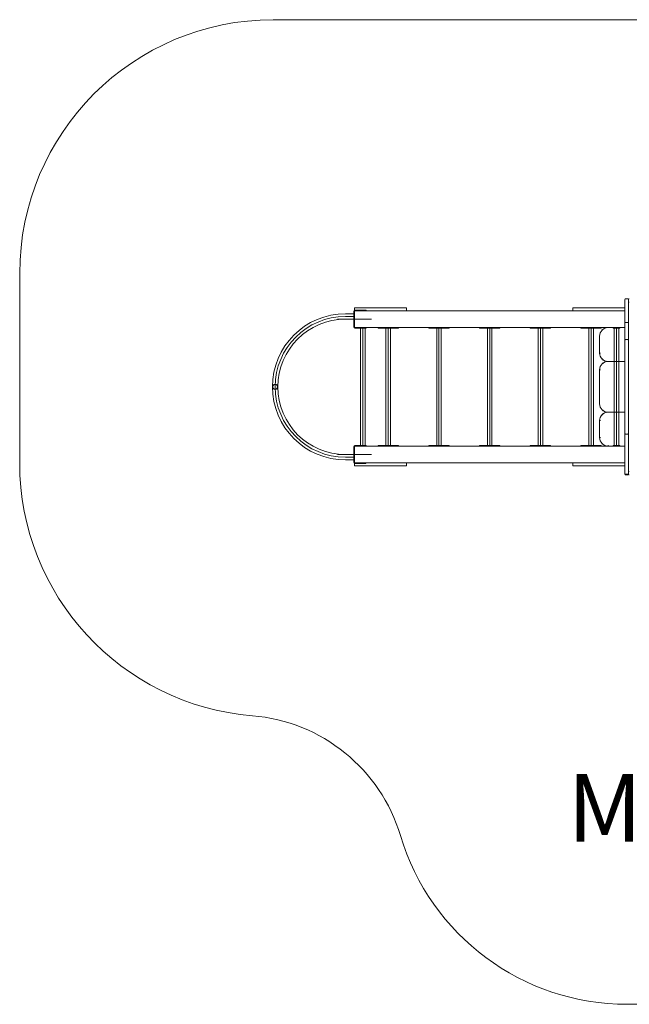
# Model space of a CAD drawing. Units: millimetres. Extents: x 752 to 7912, y 1267 to 7089.
# Drawn here: x 752 to 4358, y 1267 to 7089 of the extents above; entities that cross this region are included whole.
import ezdxf

# ---------------------------------------------------------------- set-up
doc = ezdxf.new("R2010")
doc.units = ezdxf.units.MM
doc.layers.add('DiKom', color=7, linetype='Continuous')
doc.styles.add('style1', font='arialbd.ttf', dxfattribs={"width": 0.8})

msp = doc.modelspace()

# ---------------------------------------------------------------- linework, layer by layer
at = {"layer": 'DiKom', "color": 3, "lineweight": 15}
for p, q in [((2252.1, 7089.1), (6412.1, 7089.1)), ((752.1, 5589.1), (752.1, 4468.1)), ((4345.1, 1266.8), (5145.1, 1266.8))]:
    msp.add_line(p, q, dxfattribs=at)
at = {"layer": 'DiKom', "color": 7, "linetype": 'Continuous', "lineweight": 15}
for p, q in [((4332.1, 5298.1), (4332.1, 5434.1)), ((4332.1, 5298.1), (4332.1, 5434.1)), ((4337.1, 5439.1), (4348.1, 5439.1)), ((4337.1, 5439.1), (4348.1, 5439.1)), ((4353.1, 5434.1), (4353.1, 5298.1)), ((4353.1, 5423.1), (4353.1, 5434.1)), ((4353.1, 5434.1), (4353.1, 5298.1)), ((4353.1, 5423.1), (4353.1, 5434.1)), ((4358.1, 5418.1), (4353.1, 5418.1)), ((4358.1, 5418.1), (4353.1, 5418.1)), ((2729.1, 5365.1), (2729.1, 5271.1)), ((3039.6, 5386.1), (2732.1, 5386.1)), ((2732.1, 5368.1), (2732.1, 5386.1)), ((2732.1, 5268.1), (2732.1, 5368.1)), ((2732.1, 5368.1), (4332.1, 5368.1)), ((2732.1, 5271.1), (2732.1, 5365.1)), ((2802.1, 5371.1), (2735.1, 5371.1)), ((2735.1, 5368.1), (2802.1, 5368.1)), ((2802.1, 5368.1), (2802.1, 5371.1)), ((2932.1, 5368.1), (2832.1, 5368.1)), ((3039.6, 5368.1), (3039.6, 5386.1)), ((4024.5, 5368.1), (4024.5, 5386.1)), ((4024.5, 5386.1), (4332.1, 5386.1)), ((4332.1, 5368.1), (4232.1, 5368.1)), ((4332.1, 5368.1), (4332.1, 5386.1)), ((4332.1, 5268.1), (4332.1, 5368.1)), ((4332.1, 5368.1), (4332.1, 5268.1)), ((2832.1, 5318.1), (2632.1, 5318.1)), ((2679.1, 5350.1), (2729.1, 5350.1)), ((2679.1, 5334.1), (2729.1, 5334.1)), ((2679.1, 5318.1), (2729.1, 5318.1)), ((2729.1, 5350.1), (2729.1, 5318.1)), ((4332.1, 5268.1), (2732.1, 5268.1)), ((2799.1, 5268.1), (2735.1, 5268.1)), ((2735.1, 5265.1), (2799.1, 5265.1)), ((2802.1, 5268.1), (2762.1, 5268.1)), ((2762.1, 5268.1), (2762.1, 5264.1)), ((2762.1, 5264.1), (2802.1, 5264.1)), ((2768.6, 4572.1), (2768.6, 5264.1)), ((2782.1, 4572.1), (2782.1, 5264.1)), ((2795.6, 4572.1), (2795.6, 5264.1)), ((2799.1, 5265.1), (2799.1, 5268.1)), ((2802.1, 5264.1), (2802.1, 5268.1)), ((2832.1, 5268.1), (2932.1, 5268.1)), ((2932.1, 5268.1), (2872.1, 5268.1)), ((2872.1, 5268.1), (2872.1, 5264.1)), ((2872.1, 5264.1), (2992.1, 5264.1)), ((2918.6, 4572.1), (2918.6, 5264.1)), ((2992.1, 5268.1), (2932.1, 5268.1)), ((2932.1, 4572.1), (2932.1, 5264.1)), ((2945.6, 4572.1), (2945.6, 5264.1)), ((2992.1, 5264.1), (2992.1, 5268.1)), ((3232.1, 5268.1), (3172.1, 5268.1)), ((3172.1, 5268.1), (3172.1, 5264.1)), ((3172.1, 5264.1), (3292.1, 5264.1)), ((3218.6, 4572.1), (3218.6, 5264.1)), ((3292.1, 5268.1), (3232.1, 5268.1)), ((3232.1, 4572.1), (3232.1, 5264.1)), ((3245.6, 4572.1), (3245.6, 5264.1)), ((3292.1, 5264.1), (3292.1, 5268.1)), ((3532.1, 5268.1), (3472.1, 5268.1)), ((3472.1, 5268.1), (3472.1, 5264.1)), ((3472.1, 5264.1), (3592.1, 5264.1)), ((3518.6, 4572.1), (3518.6, 5264.1)), ((3592.1, 5268.1), (3532.1, 5268.1)), ((3532.1, 4572.1), (3532.1, 5264.1)), ((3545.6, 4572.1), (3545.6, 5264.1)), ((3592.1, 5264.1), (3592.1, 5268.1)), ((3832.1, 5268.1), (3772.1, 5268.1)), ((3772.1, 5268.1), (3772.1, 5264.1)), ((3772.1, 5264.1), (3892.1, 5264.1)), ((3818.6, 4572.1), (3818.6, 5264.1)), ((3892.1, 5268.1), (3832.1, 5268.1)), ((3832.1, 4572.1), (3832.1, 5264.1)), ((3845.6, 4572.1), (3845.6, 5264.1)), ((3892.1, 5264.1), (3892.1, 5268.1)), ((4132.1, 5268.1), (4072.1, 5268.1)), ((4072.1, 5268.1), (4072.1, 5264.1)), ((4072.1, 5264.1), (4192.1, 5264.1)), ((4118.6, 4572.1), (4118.6, 5264.1)), ((4192.1, 5268.1), (4132.1, 5268.1)), ((4132.1, 4572.1), (4132.1, 5264.1)), ((4145.6, 4572.1), (4145.6, 5264.1)), ((4192.1, 5264.1), (4192.1, 5268.1)), ((4232.1, 5268.1), (4332.1, 5268.1)), ((4232.1, 5268.1), (4332.1, 5268.1)), ((4232.1, 5268.1), (4332.1, 5268.1)), ((4302.1, 5268.1), (4262.1, 5268.1)), ((4262.1, 5268.1), (4262.1, 5264.1)), ((4262.1, 5264.1), (4302.1, 5264.1)), ((4268.6, 4572.1), (4268.6, 5264.1)), ((4282.1, 4572.1), (4282.1, 5264.1)), ((4295.6, 4572.1), (4295.6, 5264.1)), ((4302.1, 5264.1), (4302.1, 5268.1)), ((4332.1, 5298.1), (4337.1, 5298.1)), ((4332.1, 5203.1), (4332.1, 5298.1)), ((4332.1, 5298.1), (4337.1, 5298.1)), ((4332.1, 5203.1), (4332.1, 5298.1)), ((4337.1, 5298.1), (4348.1, 5298.1)), ((4337.1, 5298.1), (4348.1, 5298.1)), ((4348.1, 5298.1), (4353.1, 5298.1)), ((4348.1, 5298.1), (4353.1, 5298.1)), ((4353.1, 5298.1), (4353.1, 5203.1)), ((4353.1, 5298.1), (4353.1, 5203.1)), ((4182.1, 5118.1), (4182.1, 5218.1)), ((4332.1, 5193.1), (4332.1, 5203.1)), ((4332.1, 5193.1), (4332.1, 5203.1)), ((4332.1, 4643.1), (4332.1, 5193.1)), ((4332.1, 4643.1), (4332.1, 5193.1)), ((4348.1, 5198.1), (4337.1, 5198.1)), ((4353.1, 4633.1), (4353.1, 5203.1)), ((4353.1, 4633.1), (4353.1, 5203.1)), ((4187.1, 5118.1), (4182.1, 5118.1)), ((4232.1, 5068.1), (4268.6, 5068.1)), ((4232.1, 5068.1), (4332.1, 5068.1)), ((4295.6, 5068.1), (4332.1, 5068.1)), ((4187.1, 5018.1), (4182.1, 5018.1)), ((4182.1, 4818.1), (4182.1, 5018.1)), ((4187.1, 4718.1), (4182.1, 4718.1)), ((4182.1, 4618.1), (4182.1, 4718.1)), ((4268.6, 4768.1), (4232.1, 4768.1)), ((4327.1, 4768.1), (4232.1, 4768.1)), ((4327.1, 4768.1), (4295.6, 4768.1)), ((4327.1, 4768.1), (4332.1, 4768.1)), ((4327.1, 4768.1), (4332.1, 4768.1)), ((4187.1, 4618.1), (4182.1, 4618.1)), ((4332.1, 4633.1), (4332.1, 4643.1)), ((4332.1, 4633.1), (4332.1, 4643.1)), ((4332.1, 4538.1), (4332.1, 4633.1)), ((4332.1, 4538.1), (4332.1, 4633.1)), ((4337.1, 4638.1), (4348.1, 4638.1)), ((4353.1, 4633.1), (4353.1, 4538.1)), ((4353.1, 4633.1), (4353.1, 4538.1)), ((2729.1, 4565.1), (2729.1, 4471.1)), ((2732.1, 4468.1), (2732.1, 4568.1)), ((2732.1, 4568.1), (2832.1, 4568.1)), ((2732.1, 4468.1), (2732.1, 4568.1)), ((2732.1, 4568.1), (4332.1, 4568.1)), ((2732.1, 4471.1), (2732.1, 4565.1)), ((2802.1, 4571.1), (2735.1, 4571.1)), ((2735.1, 4568.1), (2802.1, 4568.1)), ((2802.1, 4572.1), (2762.1, 4572.1)), ((2762.1, 4572.1), (2762.1, 4568.1)), ((2762.1, 4568.1), (2802.1, 4568.1)), ((2802.1, 4568.1), (2802.1, 4572.1)), ((2802.1, 4568.1), (2802.1, 4571.1)), ((2932.1, 4572.1), (2872.1, 4572.1)), ((2872.1, 4572.1), (2872.1, 4568.1)), ((2872.1, 4568.1), (2992.1, 4568.1)), ((2952.1, 4572.1), (2912.1, 4572.1)), ((2992.1, 4572.1), (2932.1, 4572.1)), ((2992.1, 4568.1), (2992.1, 4572.1)), ((3232.1, 4572.1), (3172.1, 4572.1)), ((3172.1, 4572.1), (3172.1, 4568.1)), ((3172.1, 4568.1), (3292.1, 4568.1)), ((3252.1, 4572.1), (3212.1, 4572.1)), ((3292.1, 4572.1), (3232.1, 4572.1)), ((3292.1, 4568.1), (3292.1, 4572.1)), ((3532.1, 4572.1), (3472.1, 4572.1)), ((3472.1, 4572.1), (3472.1, 4568.1)), ((3472.1, 4568.1), (3592.1, 4568.1)), ((3552.1, 4572.1), (3512.1, 4572.1)), ((3592.1, 4572.1), (3532.1, 4572.1)), ((3592.1, 4568.1), (3592.1, 4572.1)), ((3832.1, 4572.1), (3772.1, 4572.1)), ((3772.1, 4572.1), (3772.1, 4568.1)), ((3772.1, 4568.1), (3892.1, 4568.1)), ((3852.1, 4572.1), (3812.1, 4572.1)), ((3892.1, 4572.1), (3832.1, 4572.1)), ((3892.1, 4568.1), (3892.1, 4572.1)), ((4132.1, 4572.1), (4072.1, 4572.1)), ((4072.1, 4572.1), (4072.1, 4568.1)), ((4072.1, 4568.1), (4192.1, 4568.1)), ((4152.1, 4572.1), (4112.1, 4572.1)), ((4192.1, 4572.1), (4132.1, 4572.1)), ((4192.1, 4568.1), (4192.1, 4572.1)), ((4232.1, 4573.1), (4232.1, 4568.1)), ((4327.1, 4568.1), (4232.1, 4568.1)), ((4232.1, 4568.1), (4332.1, 4568.1)), ((4327.1, 4568.1), (4232.1, 4568.1)), ((4302.1, 4572.1), (4262.1, 4572.1)), ((4262.1, 4572.1), (4262.1, 4568.1)), ((4262.1, 4568.1), (4302.1, 4568.1)), ((4302.1, 4568.1), (4302.1, 4572.1)), ((4332.1, 4568.1), (4332.1, 4468.1)), ((4332.1, 4568.1), (4332.1, 4468.1)), ((2832.1, 4518.1), (2632.1, 4518.1)), ((2679.1, 4518.1), (2729.1, 4518.1)), ((2679.1, 4502.1), (2729.1, 4502.1)), ((2679.1, 4486.1), (2729.1, 4486.1)), ((2729.1, 4518.1), (2729.1, 4486.1)), ((4332.1, 4402.1), (4332.1, 4538.1)), ((4332.1, 4402.1), (4332.1, 4538.1)), ((4353.1, 4538.1), (4353.1, 4413.1)), ((4353.1, 4538.1), (4353.1, 4413.1)), ((2832.1, 4468.1), (2732.1, 4468.1)), ((2732.1, 4468.1), (2732.1, 4450.1)), ((4332.1, 4468.1), (2732.1, 4468.1)), ((3039.6, 4450.1), (2732.1, 4450.1)), ((2799.1, 4468.1), (2735.1, 4468.1)), ((2735.1, 4465.1), (2799.1, 4465.1)), ((2799.1, 4465.1), (2799.1, 4468.1)), ((3039.6, 4468.1), (3039.6, 4450.1)), ((4024.5, 4468.1), (4024.5, 4450.1)), ((4024.5, 4450.1), (4332.1, 4450.1)), ((4332.1, 4468.1), (4232.1, 4468.1)), ((4337.1, 4402.1), (4332.1, 4402.1)), ((4337.1, 4402.1), (4348.1, 4402.1)), ((4337.1, 4402.1), (4337.1, 4397.1)), ((4348.1, 4397.1), (4337.1, 4397.1)), ((4348.1, 4397.1), (4337.1, 4397.1)), ((4353.1, 4402.1), (4348.1, 4402.1)), ((4348.1, 4397.1), (4348.1, 4402.1)), ((4358.1, 4418.1), (4353.1, 4418.1)), ((4358.1, 4418.1), (4353.1, 4418.1)), ((4353.1, 4402.1), (4353.1, 4413.1)), ((4353.1, 4402.1), (4353.1, 4413.1))]:
    msp.add_line(p, q, dxfattribs=at)
for radius in [16, 14]:
    msp.add_circle((2263.1, 4918.1), radius, dxfattribs=at)
at = {"layer": 'DiKom', "color": 3, "lineweight": 15}
for centre, radius, start, end in [((2252.1, 5589.1), 1500, 90, 180), ((2252.1, 4468.1), 1500, 180, 265.2828), ((2046.5, 1976.6), 1000, 16.71495, 85.2828), ((4345.1, 2666.8), 1400, 196.71495, 270)]:
    msp.add_arc(centre, radius, start, end, dxfattribs=at)
at = {"layer": 'DiKom', "color": 7, "linetype": 'Continuous', "lineweight": 15}
for centre, radius, start, end in [((4337.1, 5434.1), 5, 90, 180), ((4337.1, 5434.1), 5, 90, 180), ((4348.1, 5434.1), 5, 0, 90), ((4348.1, 5434.1), 5, 0, 90), ((4358.1, 5434.1), 5, 90, 180), ((4358.1, 5434.1), 5, 90, 180), ((4358.1, 5423.1), 5, 180, 270), ((4358.1, 5423.1), 5, 180, 270), ((2735.1, 5365.1), 6, 90, 180), ((2735.1, 5365.1), 3, 90, 180), ((2679.1, 4918.1), 432, 90, 270), ((2679.1, 4918.1), 416, 90, 270), ((2679.1, 4918.1), 400, 90, 270), ((2735.1, 5271.1), 6, 180, 270), ((2735.1, 5271.1), 3, 180, 270), ((4232.1, 5218.1), 50, 90, 180), ((4232.1, 5218.1), 50, 90, 136.88641), ((4337.1, 5203.1), 5, 180, 270), ((4337.1, 5193.1), 5, 90, 180), ((4348.1, 5203.1), 5, 270, 0), ((4348.1, 5193.1), 5, 0, 90), ((4232.1, 5118.1), 50, 180, 270), ((4232.1, 5018.1), 50, 90, 180), ((4232.1, 5118.1), 50, 223.11359, 270), ((4232.1, 5018.1), 50, 90, 136.88641), ((4327.1, 5073.1), 5, 270, 0), ((4327.1, 5073.1), 5, 270, 0), ((4232.1, 4818.1), 50, 180, 270), ((4232.1, 4818.1), 50, 223.11359, 270), ((4232.1, 4718.1), 50, 90, 180), ((4232.1, 4718.1), 50, 90, 136.88641), ((4327.1, 4773.1), 5, 270, 0), ((4327.1, 4773.1), 5, 270, 0), ((4232.1, 4618.1), 50, 180, 270), ((4337.1, 4643.1), 5, 180, 270), ((4337.1, 4633.1), 5, 90, 180), ((4348.1, 4643.1), 5, 270, 0), ((4348.1, 4633.1), 5, 0, 90), ((2735.1, 4565.1), 6, 90, 180), ((2735.1, 4565.1), 3, 90, 180), ((4232.1, 4618.1), 50, 223.11359, 270), ((4327.1, 4573.1), 5, 270, 0), ((4327.1, 4573.1), 5, 270, 0), ((2735.1, 4471.1), 6, 180, 270), ((2735.1, 4471.1), 3, 180, 270), ((4337.1, 4402.1), 5, 180, 270), ((4337.1, 4402.1), 5, 180, 270), ((4348.1, 4402.1), 5, 270, 0), ((4348.1, 4402.1), 5, 270, 0), ((4358.1, 4413.1), 5, 90, 180), ((4358.1, 4413.1), 5, 90, 180), ((4358.1, 4402.1), 5, 180, 270), ((4358.1, 4402.1), 5, 180, 270)]:
    msp.add_arc(centre, radius, start, end, dxfattribs=at)

# ---------------------------------------------------------------- texts
at = {"layer": 'DiKom', "lineweight": 15, "insert": (3991.2, 2627.9), "char_height": 400, "width": 5405.477, "attachment_point": 1, "style": 'style1'}
msp.add_mtext('M{\\fArial|b0|i0|c204|p34;Ф}-1.{\\fArial|b0|i0|c204|p34;5}', dxfattribs=at)

doc.saveas('drawing.dxf')
